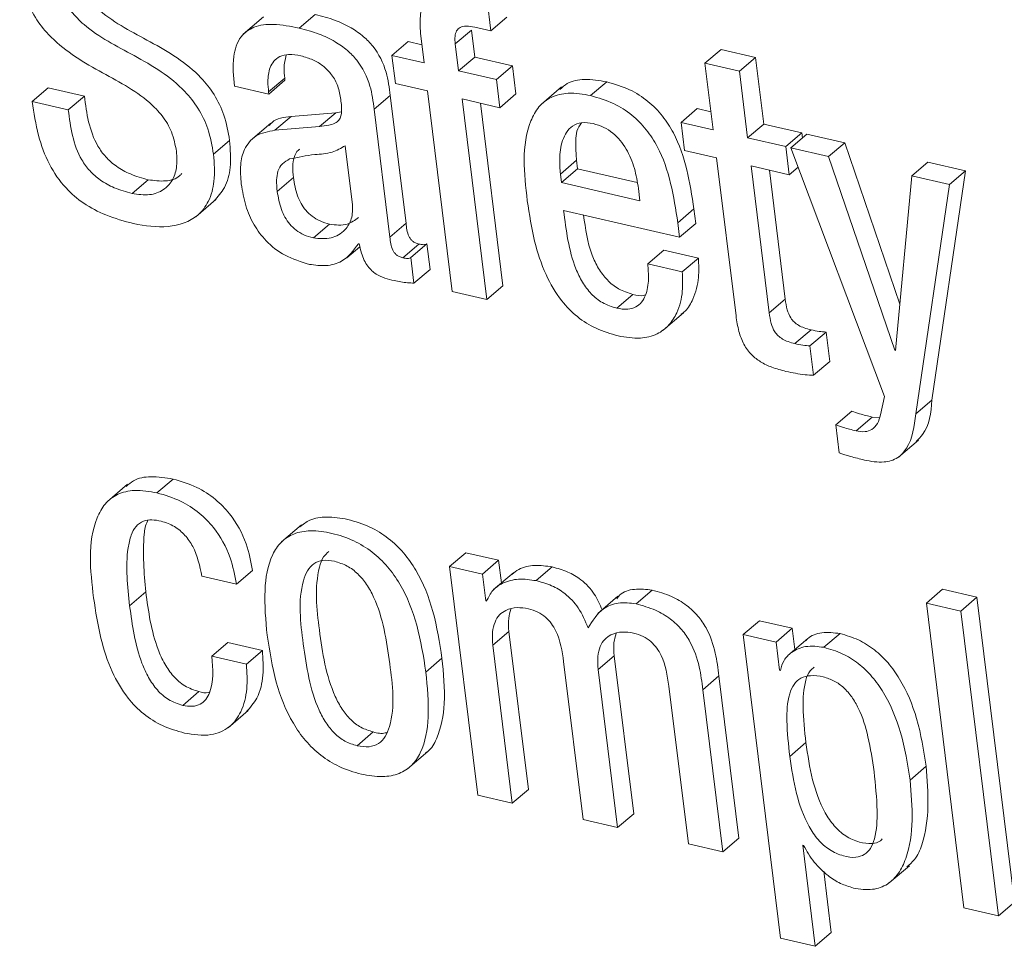
# Model space of a CAD drawing. Units: inches. Extents: x 2 to 195, y -7 to 151.
# Drawn here: x 166 to 167, y 105 to 105 of the extents above; entities that cross this region are included whole.
import ezdxf

# ---------------------------------------------------------------- set-up
doc = ezdxf.new("R2010")
doc.units = ezdxf.units.IN
doc.header["$MEASUREMENT"] = 0
doc.linetypes.add('SLD-Solid', pattern=[0])

msp = doc.modelspace()

# ---------------------------------------------------------------- linework, layer by layer
at = {"color": 7, "linetype": 'SLD-Solid', "lineweight": 15, "ltscale": 18}
for p, q in [((166.6192787, 105.4009775), (166.6178466, 105.4126224)), ((166.5329346, 105.4063155), (166.5252919, 105.3997842)), ((166.5465093, 105.4020678), (166.5526235, 105.4072949)), ((166.6192787, 105.4009775), (166.6253929, 105.406202)), ((166.6057806, 105.3960698), (166.6118948, 105.4012943)), ((166.6131527, 105.3910749), (166.6118948, 105.4012943)), ((166.6131936, 105.4023846), (166.6192787, 105.4009775)), ((166.5926811, 105.3991031), (166.593939, 105.3888811)), ((166.5817608, 105.3917006), (166.587875, 105.3969278)), ((166.5930982, 105.3957187), (166.587875, 105.3969278)), ((166.6070385, 105.3858478), (166.6057806, 105.3960698)), ((166.7005779, 105.3887491), (166.7066921, 105.3939736)), ((166.719785, 105.3909429), (166.7066921, 105.3939736)), ((166.5817608, 105.3917006), (166.5830742, 105.3810193)), ((166.593939, 105.3888811), (166.5817608, 105.3917006)), ((166.6070385, 105.3858478), (166.6131527, 105.3910749)), ((166.6275155, 105.3877486), (166.6131527, 105.3910749)), ((166.7136709, 105.3857158), (166.719785, 105.3909429)), ((166.7228962, 105.36566), (166.719785, 105.3909429)), ((166.6214013, 105.3825214), (166.6070385, 105.3858478)), ((166.6214013, 105.3825214), (166.6275155, 105.3877486)), ((166.6288302, 105.3770646), (166.6275155, 105.3877486)), ((166.7005779, 105.3887491), (166.7036891, 105.3634661)), ((166.7136709, 105.3857158), (166.7005779, 105.3887491)), ((166.5349119, 105.3778461), (166.5410261, 105.3830732)), ((166.5350122, 105.3770303), (166.5411264, 105.3822548)), ((166.5411264, 105.3822548), (166.5410261, 105.3830732)), ((166.622716, 105.3718401), (166.6214013, 105.3825214)), ((166.7167821, 105.3604355), (166.7136709, 105.3857158)), ((166.4451398, 105.3742135), (166.4512539, 105.3794406)), ((166.4649633, 105.3762647), (166.4512539, 105.3794406)), ((166.5219127, 105.3800636), (166.5350122, 105.3770303)), ((166.5830742, 105.3810193), (166.5952524, 105.3781998)), ((166.6461061, 105.3797152), (166.6384634, 105.3731812)), ((166.6571874, 105.376439), (166.6633016, 105.3816661)), ((166.4588491, 105.3710402), (166.4649633, 105.3762647)), ((166.5350122, 105.3770303), (166.5349119, 105.3778461)), ((166.5750078, 105.3712409), (166.5811219, 105.3764654)), ((166.5870856, 105.327985), (166.5811219, 105.3764654)), ((166.5952524, 105.3781998), (166.604623, 105.3020367)), ((166.6083519, 105.3751665), (166.622716, 105.3718401)), ((166.6177225, 105.2990034), (166.6083519, 105.3751665)), ((166.622716, 105.3718401), (166.6288302, 105.3770646)), ((166.4588491, 105.3710402), (166.4451398, 105.3742135)), ((166.5809728, 105.3227605), (166.5750078, 105.3712409)), ((166.6238367, 105.3042279), (166.6153069, 105.3735535)), ((166.6915176, 105.3662856), (166.6976304, 105.3715101)), ((166.7028483, 105.3703037), (166.6976304, 105.3715101)), ((166.5373156, 105.3632734), (166.5434298, 105.3685006)), ((166.5604061, 105.3699235), (166.5434298, 105.3685006)), ((166.5542919, 105.364699), (166.5604061, 105.3699235)), ((166.5625498, 105.3702429), (166.5604061, 105.3699235)), ((166.5357, 105.3659715), (166.5280572, 105.3594375)), ((166.5542919, 105.364699), (166.5373156, 105.3632734)), ((166.6915176, 105.3662856), (166.6928309, 105.3556017)), ((166.7036891, 105.3634661), (166.6915176, 105.3662856)), ((166.7167821, 105.3604355), (166.7228962, 105.36566)), ((166.7374121, 105.3622993), (166.7228962, 105.36566)), ((166.7312979, 105.3570748), (166.7167821, 105.3604355)), ((166.7312979, 105.3570748), (166.7374121, 105.3622993)), ((166.7331974, 105.3566339), (166.7393116, 105.3618584)), ((166.7376418, 105.3604328), (166.7374121, 105.3622993)), ((166.7536624, 105.3585373), (166.7393116, 105.3618584)), ((166.5140126, 105.3541787), (166.5201268, 105.3594032)), ((166.5667354, 105.335039), (166.5639819, 105.357418)), ((166.7326126, 105.3463908), (166.7312979, 105.3570748)), ((166.7331974, 105.3566339), (166.7687591, 105.2622735)), ((166.7475483, 105.3533102), (166.7331974, 105.3566339)), ((166.7475483, 105.3533102), (166.7536624, 105.3585373)), ((166.7745987, 105.2972663), (166.7536624, 105.3585373)), ((166.6928309, 105.3556017), (166.7050025, 105.3527848)), ((166.7050025, 105.3527848), (166.7123826, 105.2928047)), ((166.7726702, 105.2797923), (166.7475483, 105.3533102)), ((166.6456784, 105.3466759), (166.6517926, 105.3519004)), ((166.6460784, 105.3434314), (166.6521912, 105.3486559)), ((166.6517926, 105.3519004), (166.6521912, 105.3486559)), ((166.6521912, 105.3486559), (166.6748831, 105.3434024)), ((166.7180954, 105.3497515), (166.7326126, 105.3463908)), ((166.7249554, 105.2939927), (166.7180954, 105.3497515)), ((166.7326126, 105.3463908), (166.7359746, 105.3492657)), ((166.7790893, 105.3460054), (166.7852035, 105.3512325)), ((166.7995543, 105.3479088), (166.7852035, 105.3512325)), ((166.5381947, 105.3400707), (166.5443089, 105.3452979)), ((166.6456784, 105.3466759), (166.6460784, 105.3434314)), ((166.7310696, 105.2992172), (166.7250518, 105.3481411)), ((166.7790893, 105.3460054), (166.7729817, 105.2797184)), ((166.7934402, 105.3426843), (166.7790893, 105.3460054)), ((166.7867677, 105.2608109), (166.7995543, 105.3479088)), ((166.7934402, 105.3426843), (166.7995543, 105.3479088)), ((166.4830906, 105.3392893), (166.4892048, 105.3445138)), ((166.6460784, 105.3434314), (166.6759101, 105.3365226)), ((166.6759101, 105.3365226), (166.6753332, 105.3412165)), ((166.7806535, 105.2555838), (166.7934402, 105.3426843)), ((166.5072635, 105.3304718), (166.5149062, 105.3370057)), ((166.6469285, 105.3328557), (166.6909526, 105.3226601)), ((166.6902741, 105.328175), (166.6963883, 105.3333995)), ((166.6970668, 105.3278873), (166.6963883, 105.3333995)), ((166.551908, 105.3224173), (166.5580222, 105.3276444)), ((166.5809728, 105.3227605), (166.5870856, 105.327985)), ((166.6909526, 105.3226601), (166.6902741, 105.328175)), ((166.6909526, 105.3226601), (166.6970668, 105.3278873)), ((166.5646604, 105.31483), (166.5695866, 105.3190407)), ((166.569019, 105.3201838), (166.5693305, 105.3201126)), ((166.5858884, 105.3148564), (166.5920026, 105.3200835)), ((166.5889138, 105.3149514), (166.5950267, 105.3201759)), ((166.5962226, 105.3104556), (166.5950267, 105.3201759)), ((166.5901084, 105.3052311), (166.5889138, 105.3149514)), ((166.6788602, 105.3125464), (166.6849744, 105.3177709)), ((166.6980792, 105.3147376), (166.6849744, 105.3177709)), ((166.6919663, 105.3095104), (166.6980792, 105.3147376)), ((166.6919663, 105.3095104), (166.6788602, 105.3125464)), ((166.5901084, 105.3052311), (166.5962226, 105.3104556)), ((166.6177225, 105.2990034), (166.6238367, 105.3042279)), ((166.604623, 105.3020367), (166.6177225, 105.2990034)), ((166.667115, 105.2957404), (166.6732292, 105.3009649)), ((166.7249554, 105.2939927), (166.7310696, 105.2992172)), ((166.6847579, 105.2873901), (166.6924006, 105.2939214)), ((166.7347339, 105.2822844), (166.740848, 105.2875116)), ((166.7404573, 105.2814212), (166.7465715, 105.2866457)), ((166.7479443, 105.2754892), (166.7465715, 105.2866457)), ((166.7418301, 105.2702647), (166.7404573, 105.2814212)), ((166.7726702, 105.2797923), (166.7730161, 105.2800853)), ((166.7729817, 105.2797184), (166.7726702, 105.2797923)), ((166.7418301, 105.2702647), (166.7479443, 105.2754892)), ((166.7687591, 105.2622735), (166.7671989, 105.2552406)), ((166.7806535, 105.2555838), (166.7867677, 105.2608109)), ((166.7502344, 105.2514549), (166.7563486, 105.256682)), ((166.7502344, 105.2514549), (166.7515491, 105.2407736)), ((166.7579431, 105.2491977), (166.7640573, 105.2544222)), ((166.7669864, 105.2541635), (166.7640573, 105.2544222)), ((166.7740351, 105.2391421), (166.7816778, 105.2456733)), ((166.4813971, 105.2289175), (166.4737544, 105.2223862)), ((166.4925246, 105.2256333), (166.4986387, 105.2308605)), ((166.5474307, 105.2135291), (166.5397879, 105.2069978)), ((166.6036528, 105.1976972), (166.6097669, 105.2029217)), ((166.6222448, 105.2000336), (166.6097669, 105.2029217)), ((166.6161306, 105.1948064), (166.6222448, 105.2000336)), ((166.6233007, 105.1914431), (166.6222448, 105.2000336)), ((166.5227192, 105.1909547), (166.5288334, 105.1961792)), ((166.6036528, 105.1976972), (166.614338, 105.1108527)), ((166.6161306, 105.1948064), (166.6036528, 105.1976972)), ((166.6279563, 105.1954242), (166.6203149, 105.1888902)), ((166.6364715, 105.1923011), (166.6425857, 105.1975256)), ((166.5096131, 105.193988), (166.5227192, 105.1909547)), ((166.6173832, 105.1846267), (166.6161306, 105.1948064)), ((166.4821614, 105.1828051), (166.4882755, 105.1880322)), ((166.6744105, 105.1835153), (166.6805247, 105.1887424)), ((166.7846464, 105.1838057), (166.7907593, 105.1890328)), ((166.8038588, 105.1859995), (166.7907593, 105.1890328)), ((166.6173832, 105.1846267), (166.6181013, 105.1852392)), ((166.6176934, 105.1845554), (166.6173832, 105.1846267)), ((166.6675413, 105.1863638), (166.6598986, 105.1798299)), ((166.7977446, 105.1807723), (166.8038588, 105.1859995)), ((166.8180922, 105.0703107), (166.8038588, 105.1859995)), ((166.7977446, 105.1807723), (166.7846464, 105.1838057)), ((166.7846464, 105.1838057), (166.7988785, 105.0681196)), ((166.811978, 105.0650862), (166.7977446, 105.1807723)), ((166.7151255, 105.1718836), (166.7212396, 105.1771107)), ((166.7337161, 105.1742199), (166.7212396, 105.1771107)), ((166.6200589, 105.1677863), (166.626173, 105.1730108)), ((166.6335504, 105.1130439), (166.626173, 105.1730108)), ((166.727602, 105.1689954), (166.7337161, 105.1742199)), ((166.7347075, 105.1661548), (166.7337161, 105.1742199)), ((166.7151255, 105.1718836), (166.7293166, 105.0565248)), ((166.727602, 105.1689954), (166.7151255, 105.1718836)), ((166.728914, 105.1583247), (166.727602, 105.1689954)), ((166.7396482, 105.1703788), (166.7320054, 105.1638448)), ((166.7457452, 105.166997), (166.7518593, 105.1722241)), ((166.5133553, 105.1635756), (166.5194694, 105.1688027)), ((166.5325742, 105.1657667), (166.5194694, 105.1688027)), ((166.5264614, 105.1605422), (166.5325742, 105.1657667)), ((166.6274376, 105.1078194), (166.6200589, 105.1677863)), ((166.5264614, 105.1605422), (166.5133553, 105.1635756)), ((166.5946201, 105.157596), (166.6007343, 105.1628232)), ((166.6469311, 105.1615639), (166.6543085, 105.1015944)), ((166.6600306, 105.1585306), (166.6661448, 105.1637551)), ((166.6735222, 105.1037882), (166.6661448, 105.1637551)), ((166.667408, 105.098561), (166.6600306, 105.1585306)), ((166.7292322, 105.1582508), (166.728914, 105.1583247)), ((166.6997965, 105.1508984), (166.7059107, 105.1561229)), ((166.7134874, 105.0945324), (166.7059107, 105.1561229)), ((166.6868963, 105.1523082), (166.6942737, 105.0923413)), ((166.7073732, 105.0893079), (166.6997965, 105.1508984)), ((166.502303, 105.1449559), (166.5084159, 105.150183)), ((166.5195473, 105.1364816), (166.52719, 105.1430155)), ((166.5684976, 105.1296282), (166.5746118, 105.1348553)), ((166.7327922, 105.1255996), (166.7389063, 105.1308268)), ((166.5876757, 105.1208503), (166.5953184, 105.1273842)), ((166.7784913, 105.1165947), (166.7846055, 105.1218192)), ((166.6274376, 105.1078194), (166.6335504, 105.1130439)), ((166.614338, 105.1108527), (166.6274376, 105.1078194)), ((166.667408, 105.098561), (166.6735222, 105.1037882)), ((166.6543085, 105.1015944), (166.667408, 105.098561)), ((166.7073732, 105.0893079), (166.7134874, 105.0945324)), ((166.6942737, 105.0923413), (166.7073732, 105.0893079)), ((166.7376999, 105.0918819), (166.7380114, 105.0918106)), ((166.7424228, 105.0534915), (166.7376999, 105.0918819)), ((166.7705688, 105.0775706), (166.7782115, 105.0841019)), ((166.7485369, 105.058716), (166.7456765, 105.0819636)), ((166.7988785, 105.0681196), (166.811978, 105.0650862)), ((166.811978, 105.0650862), (166.8180922, 105.0703107)), ((166.7424228, 105.0534915), (166.7485369, 105.058716)), ((166.7293166, 105.0565248), (166.7424228, 105.0534915))]:
    msp.add_line(p, q, dxfattribs=at)
for points, knots in [([(166.5201268, 105.3594032), (166.5195529, 105.3626476), (166.5184723, 105.3687562), (166.5145529, 105.3768419), (166.5061692, 105.3875079), (166.4904371, 105.3969702), (166.4744929, 105.4048345), (166.4659054, 105.4134675), (166.4621212, 105.4197069), (166.4611837, 105.4245109), (166.4606945, 105.4270181)], [0, 0, 0, 0, 0.10457959, 0.19690758, 0.28310026, 0.53366795, 0.77151403, 0.84507435, 0.91914375, 1, 1, 1, 1]), ([(166.4404076, 105.4236654), (166.4409842, 105.4204055), (166.4420708, 105.4142623), (166.4459968, 105.406121), (166.4543882, 105.3953474), (166.4701442, 105.3856998), (166.4861241, 105.3776372), (166.4947154, 105.3688889), (166.4985073, 105.362594), (166.4994499, 105.3577558), (166.4999416, 105.3552321)], [0, 0, 0, 0, 0.10438937, 0.19671857, 0.28293164, 0.53350838, 0.77134998, 0.84500186, 0.9191509, 1, 1, 1, 1]), ([(166.5140126, 105.3541787), (166.5134387, 105.3574231), (166.5123581, 105.3635317), (166.5084387, 105.3716173), (166.5000555, 105.3822833), (166.484321, 105.391742), (166.4683792, 105.3996099), (166.4597912, 105.4082429), (166.456007, 105.4144824), (166.4550696, 105.4192864), (166.4545803, 105.4217936)], [0, 0, 0, 0, 0.10457974, 0.19690786, 0.28310066, 0.5336525, 0.77151371, 0.84507413, 0.91914363, 1, 1, 1, 1]), ([(166.6083242, 105.4148267), (166.6062577, 105.4152188), (166.6026332, 105.4159065), (166.5974602, 105.4150949), (166.5936259, 105.4117862), (166.5920844, 105.4059753), (166.5924632, 105.4016118), (166.5926811, 105.3991031)], [0, 0, 0, 0, 0.22264113, 0.39049213, 0.53551946, 0.73294841, 1, 1, 1, 1]), ([(166.5811219, 105.3764654), (166.5807239, 105.3794462), (166.5798377, 105.3860824), (166.5760087, 105.3938393), (166.5708815, 105.3990836), (166.5660578, 105.4024435), (166.5598862, 105.4053612), (166.5551748, 105.4066156), (166.5526235, 105.4072949)], [0, 0, 0, 0, 0.19786514, 0.440498, 0.5523556, 0.67902193, 0.82618123, 1, 1, 1, 1]), ([(166.5465093, 105.4020678), (166.5432498, 105.4027078), (166.5375781, 105.4038215), (166.5295907, 105.4031211), (166.5234373, 105.3987224), (166.5209851, 105.3901549), (166.5215714, 105.383777), (166.5219127, 105.3800636)], [0, 0, 0, 0, 0.23384019, 0.40689717, 0.54868289, 0.73722721, 1, 1, 1, 1]), ([(166.5750078, 105.3712409), (166.5746094, 105.3742207), (166.5737222, 105.3808563), (166.569897, 105.3886153), (166.5647655, 105.393856), (166.5599454, 105.3972201), (166.553771, 105.400133), (166.5490604, 105.4013881), (166.5465093, 105.4020678)], [0, 0, 0, 0, 0.19781566, 0.44050956, 0.55232979, 0.67903452, 0.82617456, 1, 1, 1, 1]), ([(166.6057806, 105.3960698), (166.6056967, 105.3970383), (166.6055513, 105.3987178), (166.606083, 105.4010162), (166.6076657, 105.4025895), (166.6102591, 105.4029656), (166.6121195, 105.4025972), (166.6131936, 105.4023846)], [0, 0, 0, 0, 0.23247857, 0.40312804, 0.54556758, 0.73763301, 1, 1, 1, 1]), ([(166.5349119, 105.3778461), (166.5347836, 105.3791432), (166.5344778, 105.382233), (166.5349814, 105.3863318), (166.5367587, 105.3896288), (166.5392351, 105.3915392), (166.5429514, 105.3922995), (166.545644, 105.3918122), (166.5471944, 105.3915317)], [0, 0, 0, 0, 0.16943374, 0.40360871, 0.52275524, 0.64687861, 0.79667442, 1, 1, 1, 1]), ([(166.5410261, 105.3830732), (166.5408725, 105.3843769), (166.540527, 105.3873089), (166.541184, 105.3901937), (166.5415488, 105.3917957)], [0, 0, 0, 0, 0.44465863, 1, 1, 1, 1]), ([(166.5471944, 105.3915317), (166.548731, 105.3910934), (166.5516788, 105.3902527), (166.5555414, 105.3879411), (166.5587764, 105.3847912), (166.5612393, 105.3806246), (166.5618742, 105.3773141), (166.5622, 105.3756153)], [0, 0, 0, 0, 0.20426571, 0.39184275, 0.57022709, 0.77945574, 1, 1, 1, 1]), ([(166.6633016, 105.3816661), (166.6604892, 105.3821457), (166.6554988, 105.3829967), (166.6489761, 105.3818954), (166.6464186, 105.3796169), (166.6455332, 105.3788281)], [0, 0, 0, 0, 0.45778491, 0.81230526, 1, 1, 1, 1]), ([(166.6963883, 105.3333995), (166.694815, 105.3434516), (166.6928401, 105.3560702), (166.6845919, 105.3689077), (166.6790262, 105.3745672), (166.6718583, 105.3791717), (166.6662541, 105.3808054), (166.6633016, 105.3816661)], [0, 0, 0, 0, 0.47667772, 0.5983856, 0.72234176, 0.85371702, 1, 1, 1, 1]), ([(166.4892048, 105.3445138), (166.4869161, 105.3451441), (166.4826737, 105.3463123), (166.4772025, 105.3493246), (166.4730296, 105.3529763), (166.4690341, 105.3585084), (166.4662443, 105.3664513), (166.4653909, 105.3729893), (166.4649633, 105.3762647)], [0, 0, 0, 0, 0.16368615, 0.3034113, 0.42771595, 0.54416416, 0.77163573, 1, 1, 1, 1]), ([(166.5622, 105.3756153), (166.5624593, 105.3739421), (166.5628946, 105.3711334), (166.5622173, 105.367377), (166.5599655, 105.365807), (166.5574343, 105.3650603), (166.5554457, 105.3648317), (166.5542919, 105.364699)], [0, 0, 0, 0, 0.311133429, 0.522286072, 0.636748005, 0.789236416, 1, 1, 1, 1]), ([(166.6571874, 105.376439), (166.6543524, 105.376947), (166.649322, 105.3778484), (166.6422179, 105.3763178), (166.6371725, 105.3723557), (166.6304619, 105.3595874), (166.6319234, 105.3470004), (166.6331399, 105.3365226)], [0, 0, 0, 0, 0.14902983, 0.26443868, 0.36654694, 0.4726999, 1, 1, 1, 1]), ([(166.6902741, 105.328175), (166.6887009, 105.3382272), (166.686726, 105.3508458), (166.6784777, 105.363683), (166.6729127, 105.369343), (166.6657432, 105.373944), (166.6601398, 105.375578), (166.6571874, 105.376439)], [0, 0, 0, 0, 0.47668844, 0.59839905, 0.722358, 0.85371373, 1, 1, 1, 1]), ([(166.4451398, 105.3742135), (166.4457979, 105.3698958), (166.4470458, 105.3617099), (166.4511834, 105.350407), (166.4571795, 105.3416026), (166.4647276, 105.3352225), (166.4734507, 105.3306158), (166.480066, 105.3288166), (166.4835896, 105.3278582)], [0, 0, 0, 0, 0.20083407, 0.38076017, 0.5496561, 0.6849877, 0.83220693, 1, 1, 1, 1]), ([(166.4830906, 105.3392893), (166.4808021, 105.3399198), (166.4765604, 105.3410885), (166.4710878, 105.3440972), (166.4669146, 105.3477495), (166.4629217, 105.3532833), (166.460129, 105.3612255), (166.4592764, 105.3677638), (166.4588491, 105.3710402)], [0, 0, 0, 0, 0.16368239, 0.30337487, 0.42767667, 0.54417141, 0.77158095, 1, 1, 1, 1]), ([(166.5434298, 105.3685006), (166.5407125, 105.3682376), (166.5374223, 105.3679191), (166.5355192, 105.3654868), (166.5351878, 105.3650633)], [0, 0, 0, 0, 0.82587728, 1, 1, 1, 1]), ([(166.6581906, 105.3658289), (166.6566847, 105.3660752), (166.6539956, 105.3665149), (166.6491225, 105.3647794), (166.6460088, 105.3592973), (166.6452376, 105.3528177), (166.6455438, 105.348552), (166.6456784, 105.3466759)], [0, 0, 0, 0, 0.163869516, 0.292626763, 0.53574348, 0.795812475, 1, 1, 1, 1]), ([(166.6537013, 105.3661299), (166.6533276, 105.3656362), (166.6514981, 105.3632191), (166.6514712, 105.3579582), (166.6516944, 105.3537512), (166.6517926, 105.3519004)], [0, 0, 0, 0, 0.12569022, 0.61535741, 1, 1, 1, 1]), ([(166.6753332, 105.3412165), (166.6749063, 105.3437663), (166.6740375, 105.3489551), (166.6710046, 105.3563249), (166.6667603, 105.3616095), (166.6622078, 105.3646189), (166.6595544, 105.3654181), (166.6581906, 105.3658289)], [0, 0, 0, 0, 0.24250925, 0.49350736, 0.74076453, 0.86675147, 1, 1, 1, 1]), ([(166.5373156, 105.3632734), (166.5347655, 105.3628213), (166.5299735, 105.3619717), (166.5253933, 105.3563886), (166.5239745, 105.349786), (166.5243262, 105.3453551), (166.5245197, 105.3429166)], [0, 0, 0, 0, 0.274715021, 0.516229858, 0.733756171, 1, 1, 1, 1]), ([(166.5141393, 105.3363537), (166.5156155, 105.3379905), (166.518873, 105.3416026), (166.5208225, 105.3499353), (166.5203784, 105.3559789), (166.5201268, 105.3594032)], [0, 0, 0, 0, 0.26422979, 0.58310276, 1, 1, 1, 1]), ([(166.5639819, 105.357418), (166.562381, 105.3564835), (166.5588339, 105.3544132), (166.5513863, 105.3541593), (166.5460599, 105.3530445), (166.5429018, 105.3523836)], [0, 0, 0, 0, 0.25086835, 0.55582382, 1, 1, 1, 1]), ([(166.5467759, 105.3561112), (166.5466022, 105.3560025), (166.5454911, 105.3553078), (166.5444263, 105.3529279), (166.543913, 105.3493289), (166.5441648, 105.3467647), (166.5443089, 105.3452979)], [0, 0, 0, 0, 0.05278883, 0.33760647, 0.62108283, 1, 1, 1, 1]), ([(166.4999416, 105.3552321), (166.5000715, 105.3531433), (166.5003087, 105.3493313), (166.4985761, 105.3441176), (166.4949936, 105.3402358), (166.489403, 105.3383043), (166.4853101, 105.338943), (166.4830906, 105.3392893)], [0, 0, 0, 0, 0.22047349, 0.40236424, 0.56547076, 0.76436987, 1, 1, 1, 1]), ([(166.4835896, 105.3278582), (166.487977, 105.3271035), (166.4963255, 105.3256673), (166.507205, 105.3292462), (166.5126553, 105.336493), (166.514746, 105.3446643), (166.5142779, 105.3507373), (166.5140126, 105.3541787)], [0, 0, 0, 0, 0.26568747, 0.50556613, 0.63639052, 0.79395113, 1, 1, 1, 1]), ([(166.5429018, 105.3523836), (166.5419142, 105.3518506), (166.5399411, 105.3507859), (166.5382687, 105.3477496), (166.537814, 105.3440847), (166.5380562, 105.3415313), (166.5381947, 105.3400707)], [0, 0, 0, 0, 0.23153742, 0.46260701, 0.69258843, 1, 1, 1, 1]), ([(166.5019229, 105.3468396), (166.5016706, 105.3465511), (166.5001775, 105.3448437), (166.4954191, 105.3436328), (166.4913898, 105.344204), (166.4892048, 105.3445138)], [0, 0, 0, 0, 0.08515451, 0.50391693, 1, 1, 1, 1]), ([(166.5443089, 105.3452979), (166.544704, 105.3429808), (166.5454588, 105.3385537), (166.548214, 105.3335295), (166.5514173, 105.3304921), (166.5544699, 105.3286581), (166.5568026, 105.3279924), (166.5580222, 105.3276444)], [0, 0, 0, 0, 0.2929219, 0.55965281, 0.69757647, 0.84188153, 1, 1, 1, 1]), ([(166.5245197, 105.3429166), (166.5249904, 105.3401383), (166.5259012, 105.3347627), (166.5290971, 105.327368), (166.5339935, 105.3207479), (166.541142, 105.3152096), (166.5472228, 105.3133571), (166.5503953, 105.3123907)], [0, 0, 0, 0, 0.19680363, 0.38077641, 0.55790532, 0.76934016, 1, 1, 1, 1]), ([(166.5381947, 105.3400707), (166.5385899, 105.3377545), (166.5393453, 105.3333274), (166.5421007, 105.3283038), (166.5453031, 105.3252646), (166.5483558, 105.323431), (166.5506884, 105.3227653), (166.551908, 105.3224173)], [0, 0, 0, 0, 0.29282175, 0.55968206, 0.69756913, 0.84187769, 1, 1, 1, 1]), ([(166.551908, 105.3224173), (166.5542011, 105.3221726), (166.5585488, 105.3217086), (166.5639467, 105.3248933), (166.5668315, 105.3297543), (166.5667687, 105.3332109), (166.5667354, 105.335039)], [0, 0, 0, 0, 0.29392572, 0.55729911, 0.7658821, 1, 1, 1, 1]), ([(166.6331399, 105.3365226), (166.6339111, 105.3313751), (166.6353429, 105.3218179), (166.6396049, 105.3088948), (166.6452223, 105.2991184), (166.6519352, 105.2922944), (166.6592688, 105.2876596), (166.6648073, 105.2860594), (166.6676483, 105.2852386)], [0, 0, 0, 0, 0.23525206, 0.43678796, 0.61246955, 0.74014853, 0.8667105, 1, 1, 1, 1]), ([(166.5580222, 105.3276444), (166.5603658, 105.327331), (166.5644251, 105.3267882), (166.5676792, 105.329177), (166.5690546, 105.3301867)], [0, 0, 0, 0, 0.5773287, 1, 1, 1, 1]), ([(166.667115, 105.2957404), (166.6652525, 105.296332), (166.66164, 105.2974794), (166.6572297, 105.3011005), (166.6539042, 105.30557), (166.6490555, 105.3158185), (166.6478736, 105.3252853), (166.6469285, 105.3328557)], [0, 0, 0, 0, 0.12901578, 0.25023559, 0.37200205, 0.49780485, 1, 1, 1, 1]), ([(166.6732292, 105.3009649), (166.671367, 105.3015576), (166.6677554, 105.3027072), (166.663341, 105.3063266), (166.6600296, 105.3107998), (166.6561222, 105.3188573), (166.6551956, 105.3259235), (166.6545171, 105.3310975)], [0, 0, 0, 0, 0.15331807, 0.29734785, 0.44202715, 0.59143976, 1, 1, 1, 1]), ([(166.5920026, 105.3200835), (166.59154, 105.3202146), (166.5906739, 105.3204601), (166.5895729, 105.3211574), (166.588743, 105.3220271), (166.5875027, 105.3241777), (166.5872728, 105.3262765), (166.5870856, 105.327985)], [0, 0, 0, 0, 0.14264253, 0.26709637, 0.38302837, 0.49780583, 1, 1, 1, 1]), ([(166.5858884, 105.3148564), (166.5854267, 105.314989), (166.584562, 105.3152374), (166.583458, 105.315929), (166.5826297, 105.3168014), (166.5813886, 105.3189518), (166.5811593, 105.3210519), (166.5809728, 105.3227605)], [0, 0, 0, 0, 0.14258802, 0.26700021, 0.38282956, 0.4978873, 1, 1, 1, 1]), ([(166.5503953, 105.3123907), (166.5525245, 105.3120911), (166.5566361, 105.3115127), (166.5639824, 105.3134281), (166.5671175, 105.3176333), (166.569019, 105.3201838)], [0, 0, 0, 0, 0.29707625, 0.57366657, 1, 1, 1, 1]), ([(166.5693305, 105.3201126), (166.5695707, 105.3189557), (166.5700138, 105.3168213), (166.5711203, 105.3139811), (166.5724532, 105.3117218), (166.5739835, 105.3099814), (166.5770646, 105.3075662), (166.5801549, 105.3067963), (166.5825594, 105.3061973)], [0, 0, 0, 0, 0.17069329, 0.31490078, 0.43879155, 0.54823563, 0.6484967, 1, 1, 1, 1]), ([(166.5950267, 105.3201759), (166.5948528, 105.3200872), (166.5944614, 105.3198877), (166.5934125, 105.3197879), (166.5925884, 105.3199607), (166.5920026, 105.3200835)], [0, 0, 0, 0, 0.187805, 0.42268572, 1, 1, 1, 1]), ([(166.5889138, 105.3149514), (166.5887396, 105.3148615), (166.5883484, 105.3146595), (166.5872979, 105.3145665), (166.5864741, 105.3147359), (166.5858884, 105.3148564)], [0, 0, 0, 0, 0.18844458, 0.42309301, 1, 1, 1, 1]), ([(166.6914793, 105.2934647), (166.6920186, 105.2938354), (166.694067, 105.295243), (166.6966253, 105.3001164), (166.6984812, 105.3070004), (166.6982066, 105.312286), (166.6980792, 105.3147376)], [0, 0, 0, 0, 0.08412491, 0.31947261, 0.68435899, 1, 1, 1, 1]), ([(166.6788602, 105.3125464), (166.6790181, 105.3106275), (166.679347, 105.3066302), (166.6786033, 105.3015835), (166.6766972, 105.2979795), (166.6743464, 105.2959705), (166.6709269, 105.2950825), (166.6684886, 105.2955033), (166.667115, 105.2957404)], [0, 0, 0, 0, 0.22934096, 0.47773225, 0.59400334, 0.7079058, 0.83545953, 1, 1, 1, 1]), ([(166.6676483, 105.2852386), (166.6704537, 105.2847518), (166.675422, 105.2838898), (166.6823372, 105.2854964), (166.6871507, 105.2891393), (166.6905997, 105.2947817), (166.6923447, 105.3018012), (166.6920863, 105.3070675), (166.6919663, 105.3095104)], [0, 0, 0, 0, 0.20233782, 0.35832945, 0.49302789, 0.62331761, 0.8252596, 1, 1, 1, 1]), ([(166.5825594, 105.3061973), (166.5842661, 105.3058858), (166.5867672, 105.3054293), (166.5893029, 105.3052788), (166.5901084, 105.3052311)], [0, 0, 0, 0, 0.682350163, 1, 1, 1, 1]), ([(166.6780022, 105.3007721), (166.6777876, 105.3007058), (166.6762466, 105.3002294), (166.6746249, 105.3006246), (166.6732292, 105.3009649)], [0, 0, 0, 0, 0.13928279, 1, 1, 1, 1]), ([(166.740848, 105.2875116), (166.7399689, 105.2877396), (166.7383393, 105.2881624), (166.7361677, 105.2891537), (166.7344359, 105.2904248), (166.7328435, 105.2923649), (166.7316316, 105.29536), (166.7312691, 105.2978482), (166.7310696, 105.2992172)], [0, 0, 0, 0, 0.16348918, 0.30307679, 0.42760026, 0.54737118, 0.75095866, 1, 1, 1, 1]), ([(166.7123826, 105.2928047), (166.712677, 105.2908367), (166.713232, 105.2871268), (166.7151406, 105.2819945), (166.7180452, 105.278043), (166.7217769, 105.2751996), (166.7261806, 105.2730994), (166.7295243, 105.2722212), (166.7313349, 105.2717457)], [0, 0, 0, 0, 0.19354025, 0.36483533, 0.52799859, 0.66377854, 0.81794402, 1, 1, 1, 1]), ([(166.7347339, 105.2822844), (166.7338548, 105.2825125), (166.7322251, 105.2829352), (166.7300537, 105.2839267), (166.7283207, 105.2851977), (166.7267312, 105.2871399), (166.7255161, 105.2901339), (166.7251545, 105.2926226), (166.7249554, 105.2939927)], [0, 0, 0, 0, 0.16346748, 0.30303655, 0.42754349, 0.54742081, 0.75083594, 1, 1, 1, 1]), ([(166.7465715, 105.2866457), (166.7456827, 105.2867293), (166.7437589, 105.2869103), (166.7418662, 105.2873012), (166.740848, 105.2875116)], [0, 0, 0, 0, 0.46200685, 1, 1, 1, 1]), ([(166.7404573, 105.2814212), (166.7395685, 105.2815037), (166.7376445, 105.2816824), (166.735752, 105.2820738), (166.7347339, 105.2822844)], [0, 0, 0, 0, 0.46197988, 1, 1, 1, 1]), ([(166.7313349, 105.2717457), (166.7337471, 105.2712405), (166.7372173, 105.2705137), (166.7407523, 105.2703229), (166.7418301, 105.2702647)], [0, 0, 0, 0, 0.695108177, 1, 1, 1, 1]), ([(166.7807564, 105.2451849), (166.7816226, 105.2460198), (166.7857754, 105.2500224), (166.7863293, 105.2560447), (166.7867677, 105.2608109)], [0, 0, 0, 0, 0.20857916, 1, 1, 1, 1]), ([(166.7640573, 105.2544222), (166.76244, 105.2548053), (166.7598295, 105.2554237), (166.7573079, 105.2563352), (166.7563486, 105.256682)], [0, 0, 0, 0, 0.619566466, 1, 1, 1, 1]), ([(166.7671989, 105.2552406), (166.7668969, 105.2541099), (166.7663275, 105.2519783), (166.7642172, 105.2495153), (166.7611316, 105.2486313), (166.7590999, 105.2489922), (166.7579431, 105.2491977)], [0, 0, 0, 0, 0.27452904, 0.51756357, 0.72532134, 1, 1, 1, 1]), ([(166.761119, 105.2380834), (166.7636044, 105.2376206), (166.7678763, 105.236825), (166.7738858, 105.238487), (166.7792908, 105.2447229), (166.7800758, 105.2509794), (166.7806535, 105.2555838)], [0, 0, 0, 0, 0.2404084, 0.41321207, 0.56816988, 1, 1, 1, 1]), ([(166.7579431, 105.2491977), (166.7563259, 105.2495812), (166.753716, 105.2502002), (166.7511938, 105.2511091), (166.7502344, 105.2514549)], [0, 0, 0, 0, 0.61963279, 1, 1, 1, 1]), ([(166.7515491, 105.2407736), (166.7529558, 105.2403198), (166.7561114, 105.239302), (166.7593333, 105.238518), (166.761119, 105.2380834)], [0, 0, 0, 0, 0.44577261, 1, 1, 1, 1]), ([(166.4986387, 105.2308605), (166.495825, 105.2313431), (166.4908335, 105.2321993), (166.4842958, 105.2311086), (166.481721, 105.2288284), (166.4808229, 105.2280331)], [0, 0, 0, 0, 0.45692788, 0.81058544, 1, 1, 1, 1]), ([(166.5288334, 105.1961792), (166.5281731, 105.1995835), (166.5266815, 105.2072738), (166.521516, 105.216559), (166.5147048, 105.2235329), (166.5074594, 105.2282609), (166.5017, 105.2299583), (166.4986387, 105.2308605)], [0, 0, 0, 0, 0.21153711, 0.47786282, 0.63425406, 0.80559959, 1, 1, 1, 1]), ([(166.4925246, 105.2256333), (166.4896886, 105.2261426), (166.4846578, 105.2270459), (166.4775537, 105.2255392), (166.4725007, 105.2216037), (166.4657714, 105.2088664), (166.4672412, 105.1962928), (166.4684652, 105.1858226)], [0, 0, 0, 0, 0.149265886, 0.264785534, 0.366781308, 0.472708763, 1, 1, 1, 1]), ([(166.5227192, 105.1909547), (166.522059, 105.194359), (166.5205678, 105.2020487), (166.5154013, 105.2113326), (166.5085899, 105.2183054), (166.5013466, 105.2230373), (166.495586, 105.2247325), (166.4925246, 105.2256333)], [0, 0, 0, 0, 0.2115447, 0.47783284, 0.63422969, 0.80561048, 1, 1, 1, 1]), ([(166.4821614, 105.1828051), (166.4813267, 105.1901533), (166.4803008, 105.1991856), (166.4824418, 105.2092419), (166.484321, 105.2129181), (166.4872253, 105.2151015), (166.490738, 105.2155572), (166.4929846, 105.2151204), (166.4941495, 105.2148939)], [0, 0, 0, 0, 0.53579016, 0.65859216, 0.74854708, 0.8326364, 0.91322447, 1, 1, 1, 1]), ([(166.4882755, 105.1880322), (166.4876352, 105.1952783), (166.4868481, 105.2041851), (166.4881048, 105.21348), (166.4890016, 105.2150228), (166.4890557, 105.2151157)], [0, 0, 0, 0, 0.80392922, 0.98818815, 1, 1, 1, 1]), ([(166.4941495, 105.2148939), (166.4958864, 105.2143184), (166.4992759, 105.2131951), (166.5032866, 105.2096287), (166.5075722, 105.2035219), (166.5087754, 105.1979009), (166.5096131, 105.193988)], [0, 0, 0, 0, 0.19702828, 0.38449824, 0.57153211, 1, 1, 1, 1]), ([(166.6007343, 105.1628232), (166.5998103, 105.1687949), (166.5980221, 105.1803519), (166.5926836, 105.193912), (166.5863605, 105.2029723), (166.5804862, 105.2086253), (166.5732994, 105.2130013), (166.565271, 105.2157083), (166.5575403, 105.2167584), (166.5509509, 105.2159247), (166.5479994, 105.2136708), (166.5467733, 105.2127344)], [0, 0, 0, 0, 0.20742473, 0.40142871, 0.49386074, 0.58542215, 0.67953849, 0.78079888, 0.87398782, 0.94765227, 1, 1, 1, 1]), ([(166.5946201, 105.157596), (166.5936963, 105.1635687), (166.5919088, 105.1751259), (166.5865693, 105.1886856), (166.5802453, 105.1977455), (166.5743739, 105.2033992), (166.5671834, 105.2077821), (166.5591703, 105.2104632), (166.5513854, 105.2115851), (166.5445809, 105.2105158), (166.5394421, 105.2071687), (166.5347616, 105.1999894), (166.5328615, 105.187505), (166.5338321, 105.1772431), (166.5343707, 105.1715483)], [0, 0, 0, 0, 0.1447525, 0.28010038, 0.34459536, 0.40849743, 0.47415864, 0.54480681, 0.60984284, 0.66124263, 0.70633209, 0.75244606, 0.86262122, 1, 1, 1, 1]), ([(166.5577199, 105.2033969), (166.5570329, 105.2027362), (166.5553349, 105.2011035), (166.5520894, 105.1910248), (166.5541446, 105.1728624), (166.5569355, 105.1543857), (166.5626454, 105.1435411), (166.5658838, 105.1395028), (166.5698678, 105.1363591), (166.57302, 105.1353599), (166.5746118, 105.1348553)], [0, 0, 0, 0, 0.0365838, 0.09041596, 0.39934601, 0.73548084, 0.80653592, 0.87248174, 0.93560776, 1, 1, 1, 1]), ([(166.5598808, 105.1996719), (166.5584055, 105.1999173), (166.555736, 105.2003613), (166.5519244, 105.19898), (166.5493895, 105.1960229), (166.5458038, 105.1859866), (166.5481122, 105.1675483), (166.550814, 105.149162), (166.5565332, 105.1383155), (166.5597686, 105.1342758), (166.5637538, 105.131132), (166.5669059, 105.1301328), (166.5684976, 105.1296282)], [0, 0, 0, 0, 0.051470902, 0.093136958, 0.134709354, 0.183030229, 0.460526235, 0.762425478, 0.826216589, 0.885469564, 0.942166159, 1, 1, 1, 1]), ([(166.5684976, 105.1296282), (166.5700378, 105.1293668), (166.5728127, 105.1288959), (166.5767808, 105.1302129), (166.5794493, 105.1331494), (166.5832116, 105.143146), (166.5808537, 105.161635), (166.5781596, 105.1800475), (166.5723038, 105.1908972), (166.5689501, 105.1949625), (166.5648053, 105.1981322), (166.5615396, 105.1991532), (166.5598808, 105.1996719)], [0, 0, 0, 0, 0.05329539, 0.09602392, 0.13781764, 0.18579092, 0.45998791, 0.75934372, 0.82305554, 0.88266548, 0.94039936, 1, 1, 1, 1]), ([(166.6425857, 105.1975256), (166.6403629, 105.197847), (166.6361021, 105.1984631), (166.6305662, 105.1973163), (166.6281367, 105.1953116), (166.6273069, 105.1946269)], [0, 0, 0, 0, 0.41799413, 0.8012134, 1, 1, 1, 1]), ([(166.6615447, 105.181237), (166.6606519, 105.1832893), (166.658763, 105.1876315), (166.6540792, 105.1925472), (166.648454, 105.1958953), (166.6445884, 105.1969692), (166.6425857, 105.1975256)], [0, 0, 0, 0, 0.25568881, 0.5409771, 0.76218715, 1, 1, 1, 1]), ([(166.6364715, 105.1923011), (166.6342318, 105.1926403), (166.6299388, 105.1932905), (166.6241407, 105.1918266), (166.6197437, 105.1888161), (166.6183825, 105.1859874), (166.6176934, 105.1845554)], [0, 0, 0, 0, 0.30376984, 0.58223989, 0.78852371, 1, 1, 1, 1]), ([(166.6562634, 105.1743546), (166.6551388, 105.1769859), (166.653032, 105.1819155), (166.6479741, 105.1873254), (166.6423382, 105.1906699), (166.6384735, 105.1917444), (166.6364715, 105.1923011)], [0, 0, 0, 0, 0.30498568, 0.57136045, 0.77795323, 1, 1, 1, 1]), ([(166.5084159, 105.150183), (166.5065714, 105.1508004), (166.5029348, 105.1520177), (166.4985895, 105.1559477), (166.4952867, 105.1607396), (166.4905833, 105.1711604), (166.4892926, 105.1805964), (166.4882755, 105.1880322)], [0, 0, 0, 0, 0.12701444, 0.25043069, 0.37750353, 0.50945616, 1, 1, 1, 1]), ([(166.6805247, 105.1887424), (166.678308, 105.1889906), (166.6741145, 105.18946), (166.6689709, 105.1880051), (166.667433, 105.1858877), (166.6670846, 105.1854081)], [0, 0, 0, 0, 0.46447744, 0.87869964, 1, 1, 1, 1]), ([(166.7059107, 105.1561229), (166.7055349, 105.1590334), (166.7047252, 105.1653051), (166.7020296, 105.1731328), (166.6979618, 105.1791181), (166.6935453, 105.1832613), (166.6876507, 105.1867318), (166.6830202, 105.1880383), (166.6805247, 105.1887424)], [0, 0, 0, 0, 0.19668491, 0.42383621, 0.54645967, 0.67855582, 0.82676566, 1, 1, 1, 1]), ([(166.4684652, 105.1858226), (166.4692381, 105.1806611), (166.470673, 105.1710795), (166.4749372, 105.1581254), (166.4805572, 105.1483291), (166.4872717, 105.1414946), (166.4946071, 105.1368567), (166.5001458, 105.1352547), (166.5029868, 105.1344329)], [0, 0, 0, 0, 0.23553871, 0.43724258, 0.61291941, 0.74050528, 0.866898, 1, 1, 1, 1]), ([(166.6744105, 105.1835153), (166.672157, 105.1838038), (166.6678941, 105.1843497), (166.6606597, 105.1815281), (166.6579224, 105.1770616), (166.6562634, 105.1743546)], [0, 0, 0, 0, 0.3064256, 0.57965252, 1, 1, 1, 1]), ([(166.502303, 105.1449559), (166.5004581, 105.1455732), (166.4968209, 105.1467902), (166.4924753, 105.1507205), (166.4891725, 105.1555124), (166.4844692, 105.1659333), (166.4831785, 105.1753693), (166.4821614, 105.1828051)], [0, 0, 0, 0, 0.12703784, 0.25045078, 0.37752022, 0.50946931, 1, 1, 1, 1]), ([(166.6200589, 105.1677863), (166.6199272, 105.1694687), (166.6196939, 105.1724501), (166.6205934, 105.1764631), (166.6223977, 105.1793411), (166.6252918, 105.1814233), (166.6292053, 105.1823385), (166.6321023, 105.1818893), (166.6335346, 105.1816673)], [0, 0, 0, 0, 0.212251295, 0.376128698, 0.510308669, 0.63158969, 0.817855259, 1, 1, 1, 1]), ([(166.626173, 105.1730108), (166.6260082, 105.1747048), (166.6257281, 105.1775834), (166.6265595, 105.1803401), (166.6269017, 105.1814746)], [0, 0, 0, 0, 0.58847456, 1, 1, 1, 1]), ([(166.6335346, 105.1816673), (166.6347751, 105.1812969), (166.6371348, 105.1805924), (166.6401057, 105.1785428), (166.6423696, 105.1760458), (166.6455427, 105.1706781), (166.6463199, 105.1655761), (166.6469311, 105.1615639)], [0, 0, 0, 0, 0.14916807, 0.28375264, 0.41172466, 0.53737398, 1, 1, 1, 1]), ([(166.6997965, 105.1508984), (166.6994205, 105.1538079), (166.69861, 105.1600793), (166.6959171, 105.1679075), (166.6918468, 105.1738914), (166.6874307, 105.1780333), (166.6815385, 105.181509), (166.6769068, 105.1828127), (166.6744105, 105.1835153)], [0, 0, 0, 0, 0.19663407, 0.42384928, 0.54642871, 0.67852983, 0.82674977, 1, 1, 1, 1]), ([(166.6600306, 105.1585306), (166.6598984, 105.160213), (166.659664, 105.1631944), (166.6605642, 105.1672069), (166.6623667, 105.1700851), (166.6652601, 105.1721683), (166.6691745, 105.1730826), (166.6720723, 105.1726336), (166.673505, 105.1724115)], [0, 0, 0, 0, 0.212245, 0.37611661, 0.51026155, 0.63149346, 0.81780635, 1, 1, 1, 1]), ([(166.7518593, 105.1722241), (166.7495647, 105.1725035), (166.7453546, 105.1730162), (166.7406432, 105.1715096), (166.7391644, 105.1698462), (166.7389736, 105.1696317)], [0, 0, 0, 0, 0.51062106, 0.93686853, 1, 1, 1, 1]), ([(166.5343707, 105.1715483), (166.5352944, 105.1655799), (166.5370823, 105.1540272), (166.5424267, 105.1404734), (166.5487514, 105.1314121), (166.5546262, 105.1257585), (166.5618186, 105.1213762), (166.5698309, 105.1186903), (166.5776159, 105.1175732), (166.5844182, 105.1186419), (166.5895565, 105.1219889), (166.5942302, 105.1291713), (166.5961286, 105.1416488), (166.5951584, 105.1519055), (166.5946201, 105.157596)], [0, 0, 0, 0, 0.144679354, 0.280048316, 0.344586291, 0.408517071, 0.474201105, 0.544880964, 0.609917764, 0.661307624, 0.70639775, 0.752526757, 0.862697741, 1, 1, 1, 1]), ([(166.6661448, 105.1637551), (166.6659794, 105.1654491), (166.6656984, 105.1683276), (166.6665299, 105.1710844), (166.6668721, 105.1722188)], [0, 0, 0, 0, 0.58847594, 1, 1, 1, 1]), ([(166.673505, 105.1724115), (166.6747451, 105.1720412), (166.677104, 105.1713366), (166.6800738, 105.1692871), (166.6823353, 105.1667901), (166.6855118, 105.1614249), (166.6862868, 105.1563219), (166.6868963, 105.1523082)], [0, 0, 0, 0, 0.14913887, 0.28369813, 0.41165189, 0.53722959, 1, 1, 1, 1]), ([(166.7846055, 105.1218192), (166.7836315, 105.1279113), (166.7817944, 105.1394017), (166.7763477, 105.152635), (166.7703409, 105.1611311), (166.7650691, 105.1662053), (166.7588891, 105.1701425), (166.754229, 105.1715224), (166.7518593, 105.1722241)], [0, 0, 0, 0, 0.2883731, 0.54390744, 0.66093367, 0.77337421, 0.88475775, 1, 1, 1, 1]), ([(166.5263611, 105.1424215), (166.5278725, 105.1441136), (166.5314024, 105.1480654), (166.5331378, 105.1565984), (166.5327645, 105.1626707), (166.5325742, 105.1657667)], [0, 0, 0, 0, 0.26848254, 0.62702472, 1, 1, 1, 1]), ([(166.7457452, 105.166997), (166.7434111, 105.1673116), (166.7391291, 105.1678888), (166.7337141, 105.1656341), (166.730336, 105.1622088), (166.7295961, 105.1595556), (166.7292322, 105.1582508)], [0, 0, 0, 0, 0.332605945, 0.6101947, 0.808293494, 1, 1, 1, 1]), ([(166.7784913, 105.1165947), (166.7775174, 105.1226869), (166.7756807, 105.1341765), (166.7702331, 105.1474088), (166.7642285, 105.1559062), (166.7589531, 105.1609774), (166.7527763, 105.1649191), (166.7481151, 105.1662966), (166.7457452, 105.166997)], [0, 0, 0, 0, 0.28837911, 0.54387278, 0.66094693, 0.77336132, 0.8847689, 1, 1, 1, 1]), ([(166.5133553, 105.1635756), (166.5137794, 105.1588017), (166.5142929, 105.1530233), (166.5112217, 105.1471492), (166.5089698, 105.1452111), (166.5057925, 105.144361), (166.5035511, 105.1447431), (166.502303, 105.1449559)], [0, 0, 0, 0, 0.52694488, 0.63782759, 0.74280873, 0.85679255, 1, 1, 1, 1]), ([(166.5944472, 105.1268721), (166.5947539, 105.1270616), (166.5967027, 105.1282662), (166.6001571, 105.1346509), (166.6023221, 105.1467678), (166.6013008, 105.1570943), (166.6007343, 105.1628232)], [0, 0, 0, 0, 0.02849677, 0.18107434, 0.54568433, 1, 1, 1, 1]), ([(166.5029868, 105.1344329), (166.5063496, 105.1338759), (166.5122548, 105.1328976), (166.52034, 105.1362426), (166.5250912, 105.1428884), (166.527072, 105.1513202), (166.5266676, 105.1574275), (166.5264614, 105.1605422)], [0, 0, 0, 0, 0.23346415, 0.40996719, 0.57514394, 0.78332067, 1, 1, 1, 1]), ([(166.7420083, 105.1594546), (166.7414884, 105.1590394), (166.7399366, 105.1578003), (166.73802, 105.1525109), (166.7375082, 105.1432581), (166.7383992, 105.1353357), (166.7389063, 105.1308268)], [0, 0, 0, 0, 0.066320539, 0.197949365, 0.543526617, 1, 1, 1, 1]), ([(166.7647688, 105.1197732), (166.764133, 105.1242272), (166.7629595, 105.1324486), (166.7599658, 105.1420451), (166.756508, 105.1481543), (166.7534605, 105.1517167), (166.7497605, 105.1543828), (166.7453979, 105.155933), (166.7410123, 105.1565165), (166.7369483, 105.1555745), (166.7341183, 105.1529285), (166.7318121, 105.1473974), (166.7314373, 105.1379789), (166.7323007, 105.1300896), (166.7327922, 105.1255996)], [0, 0, 0, 0, 0.1620961, 0.29919915, 0.35885486, 0.41395348, 0.46690598, 0.52114415, 0.57926156, 0.6245041, 0.66633394, 0.71339839, 0.8368856, 1, 1, 1, 1]), ([(166.5124893, 105.1499401), (166.5123817, 105.1499077), (166.5110691, 105.1495117), (166.5096858, 105.1498617), (166.5084159, 105.150183)], [0, 0, 0, 0, 0.08200602, 1, 1, 1, 1]), ([(166.5746118, 105.1348553), (166.5761868, 105.1344601), (166.5779719, 105.1340121), (166.5796187, 105.1346295), (166.5798125, 105.1347022)], [0, 0, 0, 0, 0.88229247, 1, 1, 1, 1]), ([(166.7389063, 105.1308268), (166.7396068, 105.1260974), (166.7409603, 105.1169586), (166.7447205, 105.1061797), (166.7494321, 105.0991533), (166.7538459, 105.0951573), (166.7589214, 105.0928913), (166.7634939, 105.0922672), (166.766699, 105.0929398), (166.7676623, 105.0940211), (166.7678826, 105.0942685)], [0, 0, 0, 0, 0.26352657, 0.509231154, 0.620909596, 0.726852996, 0.833397268, 0.920891495, 0.981902405, 1, 1, 1, 1]), ([(166.7327922, 105.1255996), (166.7334936, 105.1208717), (166.7348493, 105.1117342), (166.7386048, 105.1009505), (166.7433183, 105.0939318), (166.747739, 105.0899234), (166.7527821, 105.0876976), (166.7574482, 105.0869615), (166.7612287, 105.0880781), (166.7637003, 105.0907477), (166.7658259, 105.0963988), (166.7662063, 105.106377), (166.7652976, 105.1148456), (166.7647688, 105.1197732)], [0, 0, 0, 0, 0.16630815, 0.32141778, 0.39189174, 0.45875075, 0.52600051, 0.58124457, 0.61974905, 0.65784026, 0.70309985, 0.82724101, 1, 1, 1, 1]), ([(166.777277, 105.0836347), (166.7782726, 105.0845037), (166.7808676, 105.0867687), (166.7862195, 105.0994519), (166.7853353, 105.1117054), (166.7846055, 105.1218192)], [0, 0, 0, 0, 0.09805272, 0.25555453, 1, 1, 1, 1]), ([(166.7569875, 105.0756144), (166.7594125, 105.0752258), (166.7638212, 105.0745194), (166.770059, 105.0767086), (166.7743644, 105.0811207), (166.7803171, 105.0939897), (166.7793169, 105.1063734), (166.7784913, 105.1165947)], [0, 0, 0, 0, 0.131866008, 0.239737723, 0.344453064, 0.458927412, 1, 1, 1, 1]), ([(166.7380114, 105.0918106), (166.7392605, 105.0896176), (166.7417326, 105.0852775), (166.7467639, 105.0805577), (166.751871, 105.0772141), (166.7553157, 105.0761371), (166.7569875, 105.0756144)], [0, 0, 0, 0, 0.29324635, 0.58035933, 0.79633768, 1, 1, 1, 1])]:
    msp.add_open_spline(points, degree=3, knots=knots, dxfattribs=at)

doc.saveas('drawing.dxf')
